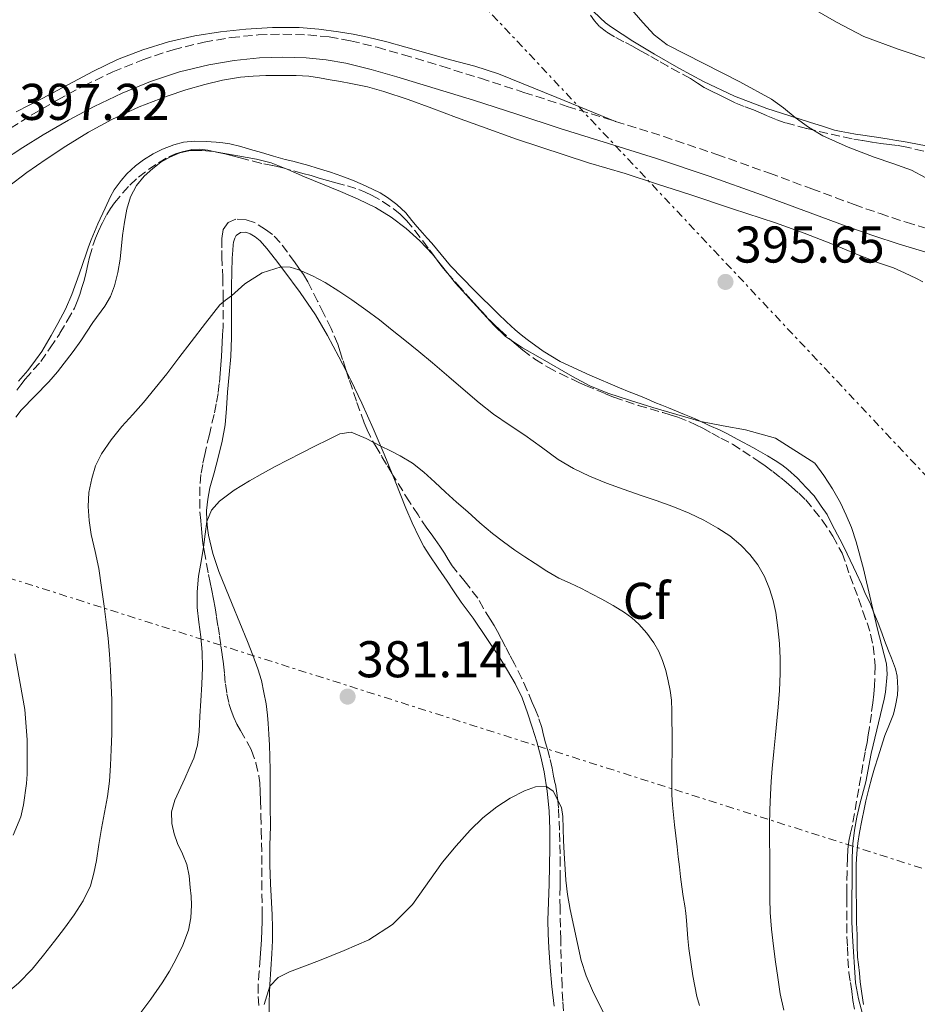
# Model space of a CAD drawing. Units: metres. Extents: x 608521 to 612013, y 4659871 to 4662238.
# Drawn here: x 608884 to 609058, y 4660929 to 4661120 of the extents above; entities that cross this region are included whole.
import ezdxf
from ezdxf.enums import TextEntityAlignment as Align

# ---------------------------------------------------------------- set-up
doc = ezdxf.new("R2010")
doc.units = ezdxf.units.M
doc.header["$MEASUREMENT"] = 0
doc.linetypes.add('DGN Style 3', pattern=[2.435891, 1.739922, -0.695969])
doc.linetypes.add('DGN Style 7', pattern=[3.479844, 1.56593, -0.695969, 0.521977, -0.695969])
for name, color, linetype, lineweight in [('Camino', 7, 'DGN Style 3', 0), ('Cota de punto acotado terreno', 7, 'Continuous', 0), ('Curva de nivel intermedia', 30, 'Continuous', 0), ('Etiqueta de zona arbolada', 92, 'Continuous', 0), ('Línea de cambio de uso (parcela vista)', 92, 'Continuous', 0), ('Línea eléctrica', 6, 'DGN Style 7', 0), ('Margen derecho', 7, 'Continuous', 0), ('Punto acotado terreno (símbolo)', 7, 'Continuous', 0), ('Zona arbolada', 92, 'DGN Style 3', 0)]:
    doc.layers.add(name, color=color, linetype=linetype, lineweight=lineweight)
doc.styles.add('Style-Arial', font='arial.ttf')

# ---------------------------------------------------------------- blocks, each defined once
blk = doc.blocks.new('5PATER')
at = {"layer": 'Punto acotado terreno (símbolo)', "linetype": 'Continuous', "lineweight": 0}
h = blk.add_hatch(color=51, dxfattribs=at)
edge = h.paths.add_edge_path()
edge.add_ellipse((0, 0), major_axis=(-0.11, -0.111), ratio=0.999422, start_angle=0, end_angle=360)

msp = doc.modelspace()

# ---------------------------------------------------------------- linework, layer by layer
at = {"layer": 'Camino', "color": 7, "linetype": 'DGN Style 3', "lineweight": 0}
msp.add_polyline3d([(608882.18, 4661099.04, 397.35), (608886.21, 4661101.55, 397.17), (608891.26, 4661104.48, 396.94), (608896.41, 4661107.25, 396.7), (608902.04, 4661109.94, 396.43), (608907.84, 4661112.3, 396.22), (608913.72, 4661114.25, 396.19), (608919.75, 4661115.73, 396.23), (608924.97, 4661116.61, 396.25), (608930.22, 4661117.13, 396.27), (608935.03, 4661117.28, 396.27), (608939.85, 4661117.12, 396.27), (608944.03, 4661116.72, 396.29), (608948.17, 4661115.99, 396.32), (608953.32, 4661114.72, 396.31), (608958.4, 4661113.29, 396.25), (608965.89, 4661111.04, 395.82), (608973.36, 4661108.71, 395.41), (608981.77, 4661105.98, 395.35), (608990.18, 4661103.26, 395.29), (608999.54, 4661100.35, 395.14), (609008.89, 4661097.42, 395.01), (609019.17, 4661093.94, 394.91), (609029.39, 4661090.3, 394.83), (609037.61, 4661087.26, 394.77), (609045.83, 4661084.22, 394.75), (609050.86, 4661082.46, 394.92), (609055.93, 4661080.79, 395.11), (609060.91, 4661079.28, 395.18)], dxfattribs=at)
at = {"layer": 'Curva de nivel intermedia', "color": 30, "linetype": 'Continuous', "lineweight": 0, "flags": 128}
for points, elevation in [([(609000.65, 4661124.46), (609004.86, 4661119.53), (609007.04, 4661117.13), (609009.58, 4661115.19), (609023.65, 4661108.01), (609029.8, 4661104.68), (609032.13, 4661102.96), (609034.38, 4661101.12), (609036.99, 4661099.25), (609039.74, 4661097.57), (609044.68, 4661095.34), (609049.73, 4661093.4), (609053.37, 4661092.21), (609056.94, 4661090.86), (609062.24, 4661088.03)], 395), ([(609037.22, 4661122.58), (609042.42, 4661119.59), (609047.73, 4661116.82), (609054.39, 4661114.35), (609061.12, 4661112.07)], 390), ([(609048.27, 4660924.04), (609046.67, 4660930.14), (609046.07, 4660933.22), (609045.5, 4660942.28), (609045.39, 4660945.08), (609045.43, 4660957.56), (609045.56, 4660960.22), (609045.89, 4660962.87), (609046.37, 4660965.39), (609046.95, 4660967.88), (609048.09, 4660972.26), (609049.16, 4660977.72), (609051.65, 4660988.24), (609051.89, 4660989.66), (609052.24, 4660993.11), (609052.09, 4660995.12), (609050.33, 4661002.11), (609047.67, 4661013.54), (609046.21, 4661018.82), (609045.3, 4661021.55), (609044.32, 4661023.99), (609043.18, 4661026.37), (609041.64, 4661029.07), (609039.93, 4661031.67), (609038.21, 4661034.02), (609030.61, 4661038.89), (609024.78, 4661040.53), (609020.42, 4661041.27), (609016.1, 4661042.13), (609006.8, 4661044.87), (609002.43, 4661046.21), (608998.08, 4661047.64), (608994.56, 4661049.07), (608991.19, 4661050.83), (608984.95, 4661054.48), (608981.5, 4661056.4), (608978.21, 4661058.6), (608975.97, 4661060.81), (608968.52, 4661068.94), (608964.02, 4661074.6), (608961.57, 4661077.2), (608958.91, 4661079.59), (608956.05, 4661081.77), (608952.98, 4661083.62), (608949.63, 4661085.26), (608946.22, 4661086.76), (608939.2, 4661089.57), (608935.99, 4661090.99), (608932.74, 4661092.32), (608929.93, 4661093.02), (608921.6, 4661094.5), (608919.31, 4661094.73), (608917.02, 4661094.67), (608915.03, 4661094.25), (608913.11, 4661093.43), (608911.38, 4661092.41), (608909.79, 4661091.22), (608908.1, 4661089.69), (608906.66, 4661087.91), (608905.5, 4661085.7), (608904.78, 4661083.35), (608904.31, 4661080.79), (608903.93, 4661078.22), (608903.44, 4661073.63), (608903.02, 4661071.02), (608902.39, 4661068.44), (608901.6, 4661066.4), (608900.51, 4661064.51), (608898.19, 4661061.32), (608895.81, 4661057.77), (608894.34, 4661055.74), (608891.3, 4661051.75), (608889.66, 4661049.85), (608884.26, 4661044.31), (608883.21, 4661042.99)], 395), ([(609029.47, 4660966.79), (609029.6, 4660969.79), (609029.76, 4660972.32), (609029.96, 4660974.85), (609030.26, 4660978.12), (609030.56, 4660981.38), (609030.83, 4660984.05), (609031.1, 4660986.72), (609031.34, 4660989.98), (609031.48, 4660993.23), (609031.47, 4660996.15), (609031.33, 4660999.07), (609031.05, 4661002.09), (609030.62, 4661005.11), (609030.12, 4661007.43), (609029.42, 4661009.7), (609028.42, 4661012.07), (609027.13, 4661014.31), (609025.62, 4661016.36), (609023.86, 4661018.17), (609021.7, 4661019.93), (609019.38, 4661021.46), (609016.65, 4661023), (609013.82, 4661024.34), (609010.64, 4661025.62), (609007.42, 4661026.81), (609004.32, 4661027.87), (609001.21, 4661028.91), (608997.83, 4661030.15), (608994.49, 4661031.5), (608991.38, 4661032.99), (608988.44, 4661034.79), (608985.18, 4661037.13), (608981.93, 4661039.47), (608978.89, 4661041.48), (608975.89, 4661043.56), (608973.13, 4661045.76), (608970.43, 4661048.03), (608967.24, 4661050.78), (608964.03, 4661053.51), (608961.37, 4661055.7), (608958.69, 4661057.88), (608956.23, 4661059.86), (608953.74, 4661061.83), (608951.11, 4661063.8), (608948.43, 4661065.71), (608945.88, 4661067.43), (608943.26, 4661069.08), (608940.75, 4661070.41), (608938.11, 4661071.53), (608936.41, 4661072.04), (608934.69, 4661072.11), (608931.02, 4661070.96), (608927.64, 4661068.82), (608926.33, 4661067.65), (608925.06, 4661066.5), (608923.88, 4661065.7), (608922.8, 4661064.79), (608919.99, 4661061.2), (608917.22, 4661057.58), (608914.86, 4661054.49), (608912.5, 4661051.39), (608910.26, 4661048.58), (608907.97, 4661045.81), (608905.89, 4661043.47), (608903.79, 4661041.15), (608901.71, 4661038.58), (608899.83, 4661035.84), (608898.71, 4661033.54), (608897.96, 4661031.08), (608897.41, 4661028.36), (608897.25, 4661025.64), (608897.44, 4661022.92), (608897.85, 4661020.2), (608898.61, 4661016.89), (608899.3, 4661013.59), (608899.83, 4661009.95), (608900.33, 4661006.31), (608900.73, 4661003.18), (608901.11, 4661000.05), (608901.39, 4660996.99), (608901.59, 4660993.92), (608901.74, 4660990.99), (608901.84, 4660988.06), (608901.85, 4660984.81), (608901.82, 4660981.56), (608901.74, 4660978.49), (608901.61, 4660975.41), (608901.38, 4660972.38), (608900.99, 4660969.37), (608900.43, 4660966.27), (608899.86, 4660963.18), (608899.35, 4660960.09), (608898.85, 4660956.99), (608898.37, 4660954.49), (608897.68, 4660952.03), (608896.32, 4660949.12), (608894.55, 4660946.44), (608892.65, 4660943.87), (608890.72, 4660941.32), (608888.6, 4660938.59)], 390), ([(608918.49, 4660979.36), (608918.82, 4660981.97), (608918.95, 4660984.96), (608919.09, 4660987.96), (608919.28, 4660991.18), (608919.45, 4660994.41), (608919.36, 4660997.38), (608919.09, 4661000.35), (608918.73, 4661003.2), (608918.4, 4661006.05), (608918.38, 4661009.09), (608918.68, 4661012.13), (608919.15, 4661014.96), (608919.62, 4661017.78), (608919.96, 4661020.27), (608920.3, 4661022.76), (608921.16, 4661024.92), (608922.74, 4661026.69), (608925.59, 4661028.81), (608928.57, 4661030.64), (608931.05, 4661032.06), (608933.56, 4661033.43), (608936.07, 4661034.72), (608938.59, 4661036), (608941.23, 4661037.33), (608943.88, 4661038.65), (608946.07, 4661039.77), (608948.27, 4661040.04), (608951.15, 4661038.82), (608954.01, 4661037.37), (608955.91, 4661036.44), (608957.78, 4661035.48), (608960.18, 4661034.04), (608962.38, 4661032.33), (608964.49, 4661030.37), (608966.6, 4661028.41), (608968.73, 4661026.5), (608970.87, 4661024.59), (608973.26, 4661022.49), (608975.69, 4661020.43), (608977.81, 4661018.76), (608980, 4661017.19), (608981.98, 4661015.86), (608983.98, 4661014.57), (608986.25, 4661013.12), (608988.58, 4661011.75), (608990.75, 4661010.75), (608992.94, 4661009.77), (608994.91, 4661008.73), (608996.88, 4661007.67), (608999.08, 4661006.42), (609001.26, 4661005.11), (609002.72, 4661004.04), (609004.08, 4661002.81), (609005.65, 4661001.08), (609007, 4660999.18), (609007.93, 4660997.54), (609008.66, 4660995.8), (609009.28, 4660993.82), (609009.77, 4660991.81), (609010.16, 4660989.94), (609010.39, 4660988.06), (609010.45, 4660986), (609010.49, 4660983.94), (609010.53, 4660981.96), (609010.55, 4660979.98), (609010.52, 4660977.88), (609010.48, 4660975.78), (609010.47, 4660973.74), (609010.48, 4660971.7), (609010.48, 4660969.74), (609010.58, 4660967.8), (609010.8, 4660965.84), (609011.02, 4660963.88), (609011.25, 4660961.75), (609011.48, 4660959.62), (609011.73, 4660957.68), (609011.98, 4660955.75), (609012.18, 4660953.81), (609012.38, 4660951.88), (609012.68, 4660950.02), (609012.98, 4660948.16), (609013.17, 4660946.74), (609013.33, 4660945.32), (609013.45, 4660943.58), (609013.58, 4660941.84), (609013.76, 4660939.92), (609014.55, 4660934.61), (609014.94, 4660932.6), (609015.33, 4660930.59), (609015.87, 4660928.82)], 385), ([(608883.04, 4660997.09), (608884.97, 4660986.26), (608885.4, 4660980.38), (608885.45, 4660973.72), (608885.31, 4660971.9), (608884.72, 4660967.77), (608884.17, 4660965.47), (608882.71, 4660961.9)], 395), ([(608907.1, 4660926.95), (608909.41, 4660930.07), (608911.64, 4660933.24), (608913.02, 4660935.48), (608914.28, 4660937.8), (608915.65, 4660940.54), (608916.73, 4660943.43), (608917.2, 4660945.88), (608917.28, 4660948.33), (608917.21, 4660950.04), (608917.07, 4660951.74), (608916.82, 4660953.98), (608916.39, 4660956.2), (608915.55, 4660958.24), (608914.6, 4660960.25), (608913.94, 4660962.18), (608913.48, 4660964.14), (608913.45, 4660966.43), (608914.05, 4660968.66), (608916, 4660972.87), (608916.88, 4660974.84), (608917.74, 4660976.83), (608918.49, 4660979.36)], 385), ([(608987.44, 4660970.41), (608986.17, 4660971.3), (608984.02, 4660971.29), (608981.9, 4660970.46), (608979.13, 4660969.05), (608976.52, 4660967.39), (608973.83, 4660965.23), (608971.34, 4660962.87), (608968.62, 4660959.82), (608966.02, 4660956.67), (608960.17, 4660948.46), (608956.28, 4660944.56), (608951.68, 4660941.61), (608946.93, 4660939.5), (608942.14, 4660937.56), (608936.28, 4660935.36), (608934.12, 4660934.3), (608932.49, 4660932.58), (608931.42, 4660929.05)], 380), ([(608997.77, 4660926.29), (608995.1, 4660931.77), (608993.84, 4660934.61), (608992.86, 4660937.55), (608990.78, 4660947.44), (608990.24, 4660950.37), (608989.94, 4660953.17), (608989.62, 4660958.42), (608989.48, 4660960.87), (608989.36, 4660965.48), (608989.05, 4660967.28), (608987.44, 4660970.41)], 380), ([(609032.17, 4660927.94), (609031.51, 4660931.11), (609031.01, 4660934.31), (609030.58, 4660937.32), (609030.19, 4660940.34), (609029.78, 4660943.63), (609029.55, 4660946.92), (609029.5, 4660949.55), (609029.45, 4660952.18), (609029.45, 4660957.89), (609029.44, 4660960.84), (609029.43, 4660963.78), (609029.47, 4660966.79)], 390), ([(608888.6, 4660938.59), (608886.42, 4660935.91), (608883.75, 4660933.18), (608880.82, 4660930.71), (608877.9, 4660928.39)], 390)]:
    msp.add_lwpolyline(points, dxfattribs=dict(at, elevation=elevation))
at = {"layer": 'Línea de cambio de uso (parcela vista)', "color": 92, "linetype": 'Continuous', "lineweight": 0}
for points in [[(608992.57, 4661124.69, 395.89), (608993.86, 4661123.19, 395.83), (608995.17, 4661121.78, 395.73), (608996.54, 4661120.43, 395.63), (608997.63, 4661119.49, 395.56), (608998.78, 4661118.63, 395.52), (609002.91, 4661115.93, 395.49), (609007.13, 4661113.37, 395.47), (609011.83, 4661110.65, 395.39), (609016.62, 4661108.09, 395.29), (609022.66, 4661105.24, 395.1), (609028.89, 4661102.88, 394.9), (609033.14, 4661101.51, 394.81), (609037.39, 4661100.16, 394.77), (609039.7, 4661099.41, 394.77), (609042.01, 4661098.67, 394.77), (609043.35, 4661098.36, 394.77), (609044.71, 4661098.14, 394.77), (609046.1, 4661097.9, 394.78)], [(608999.54, 4661100.35, 395.14), (608988.18, 4661104.95, 395.22), (608976.82, 4661109.55, 395.29), (608972.24, 4661111.06, 395.45), (608967.57, 4661112.32, 395.75), (608963.22, 4661113.54, 396.07), (608958.87, 4661114.75, 396.38), (608955.17, 4661115.75, 396.63), (608951.46, 4661116.7, 396.88), (608948.67, 4661117.28, 397.09), (608945.84, 4661117.74, 397.22), (608942.03, 4661118.24, 397.21), (608938.21, 4661118.55, 397.18), (608933.02, 4661118.57, 397.17), (608927.84, 4661118.26, 397.15), (608922.9, 4661117.75, 396.99), (608917.98, 4661116.97, 396.77), (608912.86, 4661115.81, 396.7), (608907.84, 4661114.23, 396.71), (608902.98, 4661112.33, 396.95), (608898.28, 4661110.11, 397.19), (608893.31, 4661107.45, 396.97), (608888.35, 4661104.79, 396.76), (608883.32, 4661102.2, 396.96)], [(608881.78, 4661087.74, 397.36), (608885.36, 4661090.43, 397.31), (608889.09, 4661093.05, 397.22), (608892.9, 4661095.53, 397.09), (608897.32, 4661098.24, 396.94), (608901.88, 4661100.72, 396.78), (608907.15, 4661103.15, 396.62), (608912.56, 4661105.24, 396.47), (608916.2, 4661106.46, 396.43), (608919.89, 4661107.51, 396.39), (608923.32, 4661108.34, 396.28), (608926.8, 4661108.92, 396.17)], [(608926.8, 4661108.92, 396.17), (608929.26, 4661109.13, 396.16), (608931.74, 4661109.23, 396.14), (608933.43, 4661109.24, 396.1), (608935.13, 4661109.24, 396.07), (608937.59, 4661109.25, 396.04), (608940.05, 4661109.1, 396.01), (608942.12, 4661108.78, 395.96), (608944.18, 4661108.41, 395.93), (608946.18, 4661108.06, 395.94), (608948.18, 4661107.69, 395.95), (608951.43, 4661107.03, 395.95), (608954.64, 4661106.16, 395.95), (608959.3, 4661104.58, 395.88), (608963.92, 4661102.91, 395.81), (608968.73, 4661101.13, 395.8), (608973.54, 4661099.35, 395.8), (608980.36, 4661096.88, 395.79), (608994.3, 4661092.34, 395.84), (609001.41, 4661090.23, 395.89), (609007.69, 4661088.19, 395.93), (609013.96, 4661086.14, 395.94), (609022.26, 4661083.41, 395.89), (609030.55, 4661080.66, 395.77), (609036.11, 4661078.68, 395.65), (609041.61, 4661076.54, 395.53), (609044.28, 4661075.44, 395.52), (609046.95, 4661074.35, 395.55), (609048.65, 4661073.67, 395.59), (609050.35, 4661073, 395.62), (609051.9, 4661072.49, 395.62), (609053.45, 4661071.95, 395.62), (609055.59, 4661070.94, 395.62), (609057.93, 4661069.86, 395.64), (609059.17, 4661069.23, 395.66)], [(609046.1, 4661097.9, 394.78), (609047.49, 4661097.68, 394.77), (609048.82, 4661097.5, 394.71), (609050.15, 4661097.31, 394.65), (609052.66, 4661096.88, 394.55), (609054.03, 4661096.66, 394.52), (609055.4, 4661096.44, 394.51), (609057.77, 4661095.99, 394.51), (609060.14, 4661095.55, 394.49), (609062.06, 4661095.24, 394.43), (609063.98, 4661094.95, 394.37), (609068.66, 4661094.27, 394.35), (609073.33, 4661093.57, 394.33), (609082.85, 4661091.58, 394.32), (609092.31, 4661089.28, 394.3), (609092.69, 4661089.19, 394.3)], [(608883.77, 4661049.94, 396.26), (608885.53, 4661052.02, 396.3), (608887.06, 4661054.06, 396.39), (608888.25, 4661055.72, 396.57), (608889.16, 4661057.26, 396.67), (608890.05, 4661058.81, 396.74), (608890.71, 4661059.98, 396.78), (608891.36, 4661061.16, 396.8), (608892.84, 4661063.91, 396.8), (608894.1, 4661066.77, 396.81), (608895.49, 4661070.71, 396.86), (608896.84, 4661074.67, 396.91), (608897.32, 4661076.03, 396.91), (608897.82, 4661077.39, 396.89), (608899.14, 4661080.47, 396.79), (608900.54, 4661083.53, 396.67), (608901.58, 4661085.8, 396.61), (608902.32, 4661087.1, 396.55), (608903.66, 4661088.89, 396.43), (608904.73, 4661090.2, 396.38), (608906.44, 4661091.74, 396.29), (608907.98, 4661092.9, 396.23), (608909.86, 4661094.08, 396.15), (608911.67, 4661094.95, 396.12), (608913.88, 4661095.8, 396.05), (608915.72, 4661096.29, 395.99), (608917.98, 4661096.51, 395.96), (608920.13, 4661096.45, 395.89), (608922.06, 4661096.34, 395.84), (608923.4, 4661096.21, 395.84), (608924.74, 4661095.99, 395.83), (608926.9, 4661095.46, 395.75), (608928.74, 4661094.92, 395.68), (608930.86, 4661094.33, 395.68), (608933.18, 4661093.63, 395.65), (608935.5, 4661092.93, 395.62), (608936.96, 4661092.6, 395.61), (608938.41, 4661092.25, 395.59), (608940.05, 4661091.77, 395.53), (608941.7, 4661091.28, 395.47), (608942.98, 4661090.9, 395.44), (608944.27, 4661090.51, 395.42), (608946.43, 4661089.75, 395.41), (608948.5, 4661088.94, 395.48), (608950.46, 4661088.1, 395.52), (608952.4, 4661087.22, 395.54), (608953.9, 4661086.47, 395.55), (608955.35, 4661085.61, 395.52), (608957.12, 4661084.24, 395.38), (608958.88, 4661082.6, 395.25), (608960.07, 4661081.11, 395.18), (608961.08, 4661079.91, 395.09), (608962.1, 4661078.72, 395), (608963, 4661077.71, 394.91), (608963.9, 4661076.71, 394.82), (608967.55, 4661072.35, 394.75), (608972.11, 4661067.64, 394.92), (608976.79, 4661063.04, 395.15), (608978.42, 4661061.45, 395.28), (608980.07, 4661059.9, 395.37), (608981.22, 4661058.94, 395.37), (608982.41, 4661058.04, 395.37), (608985.54, 4661055.77, 395.38), (608988.84, 4661053.78, 395.38), (608994.55, 4661051.11, 395.37), (609000.34, 4661048.66, 395.37), (609002.2, 4661047.91, 395.37), (609004.05, 4661047.16, 395.37), (609005.62, 4661046.5, 395.37), (609007.19, 4661045.84, 395.36), (609008.52, 4661045.32, 395.33), (609009.84, 4661044.8, 395.29), (609011.38, 4661044.14, 395.22), (609012.92, 4661043.49, 395.15), (609014.23, 4661042.95, 395.11), (609015.55, 4661042.4, 395.07), (609017.7, 4661041.35, 394.97), (609019.84, 4661040.42, 394.86), (609021.13, 4661039.78, 394.82), (609022.41, 4661039.11, 394.79), (609024.23, 4661038.15, 394.71), (609025.48, 4661037.48, 394.69), (609026.74, 4661036.79, 394.67)], [(608921.45, 4661016.5, 384.31), (608920.61, 4661020.1, 384.74), (608920.42, 4661021.47, 384.88), (608920.29, 4661022.85, 385.02), (608920.22, 4661024.88, 385.22), (608920.45, 4661027.08, 385.57), (608920.89, 4661029.26, 385.94), (608921.69, 4661032.2, 386.19), (608922.49, 4661035.14, 386.43), (608923.27, 4661038.29, 386.84), (608923.84, 4661041.48, 387.24), (608924.09, 4661044.64, 387.56), (608924.31, 4661047.8, 387.85), (608924.64, 4661051.28, 388.14), (608924.93, 4661054.76, 388.43), (608925.05, 4661058.43, 388.99), (608925.07, 4661062.1, 389.57), (608925.06, 4661065.23, 389.86), (608925.06, 4661068.36, 390.14), (608925.11, 4661071.09, 390.46), (608925.2, 4661073.83, 390.74), (608925.29, 4661075.36, 390.78), (608925.38, 4661076.43, 390.84), (608925.47, 4661076.95, 390.91), (608925.69, 4661077.71, 390.96), (608925.97, 4661078.2, 390.97), (608926.82, 4661078.81, 390.87), (608927.82, 4661078.85, 390.65), (608928.66, 4661078.52, 390.52), (608929.67, 4661077.98, 390.45), (608930.62, 4661077.21, 390.4), (608931.94, 4661075.7, 390.28), (608933.58, 4661073.57, 390.1), (608935.2, 4661071.43, 389.91), (608938.36, 4661067.16, 389.45), (608941.35, 4661062.83, 388.86), (608943.71, 4661058.81, 388.09), (608945.89, 4661054.65, 387.3), (608947.41, 4661051.67, 387.03)], [(608947.41, 4661051.67, 387.03), (608948.18, 4661050.18, 386.9), (608950.37, 4661045.68, 386.48), (608952.57, 4661040.77, 385.63), (608954.67, 4661035.82, 384.77), (608956.21, 4661032.01, 384.17)], [(609026.74, 4661036.79, 394.67), (609029.03, 4661035.47, 394.6), (609030.52, 4661034.55, 394.56), (609031.78, 4661033.71, 394.55), (609032.99, 4661032.82, 394.55), (609034.83, 4661031.16, 394.57), (609036.53, 4661029.32, 394.57), (609038.07, 4661027.69, 394.52), (609039.47, 4661025.73, 394.55), (609040.58, 4661024.07, 394.71), (609041.47, 4661022.32, 394.79), (609042.61, 4661020.15, 394.78), (609043.51, 4661018.49, 394.8), (609044.49, 4661016.44, 394.79), (609046.27, 4661012.67, 394.76), (609047.25, 4661010.61, 394.78), (609047.88, 4661008.99, 394.81), (609048.98, 4661006.73, 394.85), (609049.63, 4661005.05, 394.92), (609050.47, 4661003.02, 395.01), (609051.23, 4661001.12, 395.03), (609051.73, 4660999.66, 395.08), (609052.47, 4660997.63, 395.17), (609053.1, 4660996.21, 395.17), (609053.88, 4660994.15, 395.22), (609054.19, 4660992.76, 395.25), (609054.3, 4660990.38, 395.28), (609054.25, 4660989.02, 395.27), (609053.87, 4660987.04, 395.19), (609053.44, 4660985.36, 395.18), (609052.55, 4660983.07, 395.18), (609051.81, 4660981.21, 395.18), (609051.06, 4660978.96, 395.18), (609050.49, 4660977.09, 395.18), (609049.77, 4660974.9, 395.18), (609049.25, 4660973.06, 395.17), (609048.71, 4660970.87, 395.17), (609048.11, 4660968.56, 395.17), (609047.8, 4660966.95, 395.17), (609047.33, 4660964.75, 395.17), (609046.88, 4660962.38, 395.12), (609046.57, 4660960.32, 395.12), (609046.33, 4660958.32, 395.12), (609046.2, 4660956.17, 395.11), (609046.23, 4660951.75, 395.11), (609046.28, 4660947.34, 395.11), (609046.31, 4660944.87, 395.11), (609046.4, 4660942.58, 395.11), (609046.39, 4660940.47, 395.11), (609046.49, 4660938.25, 395.11), (609046.71, 4660936.77, 395.11), (609046.87, 4660935.12, 395.11), (609047.03, 4660933.46, 395.11), (609047.3, 4660931.15, 395.11), (609047.68, 4660929.03, 395.1)], [(608956.21, 4661032.01, 384.17), (608956.78, 4661030.59, 383.94), (608958.87, 4661025.35, 383.34), (608960.12, 4661022.47, 383.16), (608961.47, 4661019.62, 383), (608962.38, 4661017.9, 382.89), (608963.41, 4661016.25, 382.77), (608965.15, 4661013.7, 382.49), (608966.9, 4661011.16, 382.19), (608968.24, 4661009.11, 381.99), (608969.62, 4661007.09, 381.85), (608971.92, 4661003.99, 381.69), (608977.11, 4660996.32, 381.29), (608978.6, 4660993.83, 381.16), (608980.09, 4660991.34, 381.02), (608981.43, 4660988.54, 380.9), (608982.48, 4660985.6, 380.81), (608983.41, 4660982.81, 380.73), (608984.27, 4660980, 380.65), (608985.05, 4660977.1, 380.56), (608985.71, 4660974.16, 380.46), (608986.32, 4660970.4, 380.2), (608986.65, 4660966.6, 379.91), (608986.78, 4660963.05, 379.71), (608986.79, 4660959.51, 379.52), (608986.72, 4660955.95, 379.32), (608986.65, 4660952.4, 379.12), (608986.54, 4660948.9, 378.88), (608986.44, 4660945.4, 378.63), (608986.48, 4660942.73, 378.5), (608986.62, 4660940.06, 378.39), (608986.87, 4660936.28, 378.23), (608987.2, 4660932.51, 378.07), (608987.62, 4660928.73, 377.91)], [(608932.35, 4660926.26, 379.71), (608932.39, 4660929.59, 380.01), (608932.5, 4660932.93, 380.26), (608932.69, 4660935.9, 380.26), (608932.88, 4660938.88, 380.24), (608933.02, 4660941.43, 380.28), (608933.04, 4660943.99, 380.31), (608932.93, 4660946.41, 380.34), (608932.62, 4660952.47, 380.45), (608932.47, 4660956.11, 380.55), (608932.51, 4660959.88, 380.7), (608932.6, 4660963.64, 380.91), (608932.58, 4660967.64, 381.25), (608932.56, 4660971.64, 381.6), (608932.54, 4660974.41, 381.7), (608932.52, 4660977.18, 381.71), (608932.45, 4660979.34, 381.64), (608932.32, 4660981.51, 381.58), (608932.16, 4660983.53, 381.58), (608932.05, 4660985.17, 381.58), (608931.76, 4660987.38, 381.62), (608931.33, 4660989.58, 381.7), (608930.85, 4660991.9, 381.99), (608930.19, 4660994.18, 382.3), (608929.2, 4660996.82, 382.44), (608928.15, 4660999.44, 382.59), (608926.67, 4661003.05, 382.83), (608925.19, 4661006.67, 383.12), (608923.91, 4661009.84, 383.47), (608922.63, 4661013.01, 383.86), (608921.45, 4661016.5, 384.31)]]:
    msp.add_polyline3d(points, dxfattribs=at)
at = {"layer": 'Línea eléctrica', "color": 6, "linetype": 'DGN Style 7', "lineweight": 0}
for points in [[(608536.69, 4661124.95, 378.52), (608798.79, 4661038.22, 396.84), (609124.23, 4660934.73, 395.59), (609124.24, 4660934.74, 395.59), (609141.06, 4660945.21, 395.5), (609393.31, 4661102.24, 394.22), (609714.83, 4661300.91, 396.36), (609993.53, 4661473.18, 395.76), (609993.53, 4661473.18, 395.76), (609993.54, 4661473.18, 395.76), (610083.69, 4661528.95, 394.47), (610083.69, 4661528.95, 394.47)], [(608531.99, 4661430.92, 356.32), (608587.81, 4661392.54, 358.49), (608587.82, 4661392.54, 358.49), (608956.57, 4661141.3, 396.62), (609125.53, 4660961.71, 395.13), (609141.06, 4660945.21, 395.12), (609293.18, 4660783.51, 395.05), (609293.18, 4660783.51, 395.05), (609557.49, 4660502.27, 383.93), (609557.5, 4660502.26, 383.93)]]:
    msp.add_polyline3d(points, dxfattribs=at)
at = {"layer": 'Margen derecho', "color": 7, "linetype": 'Continuous', "lineweight": 0}
msp.add_polyline3d([(608880.65, 4661092.72, 397.44), (608884.58, 4661095.27, 397.35), (608888.51, 4661097.72, 397.17), (608893.44, 4661100.58, 396.94), (608898.43, 4661103.26, 396.7), (608903.85, 4661105.85, 396.43), (608909.38, 4661108.1, 396.22), (608914.96, 4661109.95, 396.19), (608920.66, 4661111.35, 396.23), (608925.56, 4661112.18, 396.25), (608930.51, 4661112.66, 396.27), (608935.03, 4661112.81, 396.27), (608939.56, 4661112.65, 396.27), (608943.43, 4661112.29, 396.29), (608947.24, 4661111.62, 396.32), (608952.17, 4661110.4, 396.31), (608957.15, 4661109, 396.25), (608964.58, 4661106.76, 395.82), (608972.01, 4661104.45, 395.41), (608980.39, 4661101.73, 395.35), (608988.83, 4661099, 395.29), (608998.21, 4661096.08, 395.14), (609007.51, 4661093.17, 395.01), (609017.7, 4661089.72, 394.91), (609027.87, 4661086.09, 394.83), (609036.06, 4661083.07, 394.77), (609044.31, 4661080.02, 394.75), (609049.43, 4661078.23, 394.92), (609054.59, 4661076.52, 395.11), (609059.73, 4661074.97, 395.18)], dxfattribs=at)
at = {"layer": 'Zona arbolada', "color": 92, "linetype": 'DGN Style 3', "lineweight": 0}
for points in [[(609059.33, 4661094.58, 398.2), (609056.07, 4661095.37, 398.2), (609054.22, 4661095.7, 398.2), (609052.63, 4661095.88, 398.2), (609051.03, 4661096.06, 398.2), (609049.25, 4661096.33, 398.2), (609047.47, 4661096.62, 398.2), (609045.43, 4661096.99, 398.2), (609043.08, 4661097.49, 398.23), (609040.74, 4661098.02, 398.29), (609036.6, 4661098.99, 398.38), (609032.48, 4661100.09, 398.47), (609030.69, 4661100.7, 398.47), (609028.94, 4661101.41, 398.47), (609027.64, 4661101.98, 398.46), (609026.34, 4661102.56, 398.45), (609024.53, 4661103.22, 398.46), (609022.73, 4661103.93, 398.46), (609021.18, 4661104.71, 398.47), (609019.64, 4661105.49, 398.48), (609018.19, 4661106.21, 398.48), (609016.76, 4661106.93, 398.48), (609015.42, 4661107.78, 398.48), (609014.1, 4661108.67, 398.48), (609011.9, 4661109.85, 398.48), (609009.71, 4661111.04, 398.48), (609007.89, 4661112.08, 398.48), (609006.06, 4661113.11, 398.48), (609004.53, 4661113.98, 398.42), (609002.99, 4661114.85, 398.33), (609001.18, 4661115.81, 398.28), (608999.36, 4661116.75, 398.23), (608997.8, 4661117.69, 398.21), (608996.36, 4661118.84, 398.19), (608995.45, 4661119.86, 398.12), (608994.7, 4661120.98, 398.01)], [(609059.33, 4661094.58, 398.2), (609056.07, 4661095.37, 398.2), (609054.22, 4661095.7, 398.2), (609052.63, 4661095.88, 398.2), (609051.03, 4661096.06, 398.2), (609049.25, 4661096.33, 398.2), (609047.47, 4661096.62, 398.2), (609045.43, 4661096.99, 398.2), (609043.08, 4661097.49, 398.23), (609040.74, 4661098.02, 398.29), (609036.6, 4661098.99, 398.38), (609032.48, 4661100.09, 398.47), (609030.69, 4661100.7, 398.47), (609028.94, 4661101.41, 398.47), (609027.64, 4661101.98, 398.46), (609026.34, 4661102.56, 398.45), (609024.53, 4661103.22, 398.46), (609022.73, 4661103.93, 398.46), (609021.18, 4661104.71, 398.47), (609019.64, 4661105.49, 398.48), (609018.19, 4661106.21, 398.48), (609016.76, 4661106.93, 398.48), (609015.42, 4661107.78, 398.48), (609014.1, 4661108.67, 398.48), (609011.9, 4661109.85, 398.48), (609009.71, 4661111.04, 398.48), (609007.89, 4661112.08, 398.48), (609006.06, 4661113.11, 398.48), (609004.53, 4661113.98, 398.42), (609002.99, 4661114.85, 398.33), (609001.18, 4661115.81, 398.28), (608999.36, 4661116.75, 398.23), (608997.8, 4661117.69, 398.21), (608996.36, 4661118.84, 398.19), (608995.45, 4661119.86, 398.12), (608994.7, 4661120.98, 398.01)], [(608883.39, 4661048.21, 395.9), (608884.21, 4661049.27, 395.88), (608885.05, 4661050.33, 395.85), (608886.64, 4661052.19, 395.8), (608888.1, 4661053.75, 395.92), (608889.89, 4661056.42, 396.02), (608891.68, 4661059.08, 396.12), (608891.77, 4661059.26, 396.12), (608893.2, 4661061.68, 396.12), (608894.61, 4661064.11, 396.12), (608895.15, 4661065.44, 396.12), (608895.62, 4661066.8, 396.12), (608896.06, 4661068.14, 396.12), (608896.47, 4661069.49, 396.12), (608896.88, 4661071.13, 396.12), (608897.2, 4661072.58, 396.12), (608897.53, 4661074.03, 396.13), (608898.18, 4661076.29, 396.13), (608898.67, 4661077.68, 396.12), (608899.23, 4661079.05, 396.09), (608900.01, 4661080.67, 396.05), (608900.86, 4661082.26, 395.99), (608901.56, 4661083.44, 395.93), (608902.34, 4661084.55, 395.88), (608903.92, 4661086.4, 395.79), (608905.37, 4661088, 395.71), (608907, 4661089.53, 395.61), (608908.97, 4661091.02, 395.53), (608910.9, 4661092.33, 395.52), (608912.92, 4661093.5, 395.5), (608914.18, 4661094.04, 395.45), (608915.49, 4661094.46, 395.39), (608917.25, 4661094.87, 395.33), (608918.86, 4661094.93, 395.32), (608920.47, 4661094.74, 395.31), (608922.13, 4661094.41, 395.3), (608923.79, 4661094.03, 395.28), (608925.26, 4661093.66, 395.28), (608926.73, 4661093.29, 395.27), (608929.24, 4661092.63, 395.16), (608931.3, 4661092.11, 395.11), (608933.06, 4661091.76, 395.11), (608934.81, 4661091.38, 395.11), (608937.35, 4661090.68, 395.1), (608938.92, 4661090.26, 395.09), (608940.49, 4661089.83, 395.09), (608942.04, 4661089.31, 395.09), (608943.67, 4661088.88, 395.02), (608945.31, 4661088.46, 394.95), (608947.54, 4661087.84, 394.94), (608949.75, 4661087.15, 394.94), (608951.02, 4661086.62, 394.94), (608952.24, 4661086.01, 394.94), (608954.38, 4661084.84, 394.94), (608956.42, 4661083.46, 394.91), (608957.77, 4661082.38, 394.85), (608958.98, 4661081.15, 394.79), (608960.59, 4661079.17, 394.78), (608962.15, 4661077.16, 394.77), (608963.45, 4661075.44, 394.77), (608964.95, 4661073.42, 394.77), (608965.89, 4661072.22, 394.77), (608966.86, 4661071.06, 394.77), (608968.92, 4661068.71, 394.74), (608970.99, 4661066.38, 394.72), (608972.2, 4661065.03, 394.72), (608973.4, 4661063.68, 394.72), (608975.05, 4661061.9, 394.72), (608976.08, 4661060.91, 394.72), (608977.13, 4661059.94, 394.72), (608979.01, 4661058.14, 394.72), (608980.25, 4661057.05, 394.72), (608981.54, 4661056, 394.72), (608983.92, 4661054.2, 394.72), (608986.45, 4661052.64, 394.72), (608988.78, 4661051.45, 394.72), (608991.13, 4661050.32, 394.72), (608992.42, 4661049.72, 394.72), (608993.72, 4661049.14, 394.72), (608995.93, 4661048.22, 394.66), (608997.58, 4661047.53, 394.6), (608999.23, 4661046.85, 394.55), (609003.94, 4661045.26, 394.48), (609008.71, 4661043.86, 394.47), (609010.18, 4661043.43, 394.47), (609011.65, 4661042.99, 394.48), (609013.78, 4661042.13, 394.48), (609015.13, 4661041.49, 394.48), (609016.46, 4661040.81, 394.47), (609018.21, 4661039.85, 394.48), (609019.95, 4661038.9, 394.47), (609022.27, 4661037.72, 394.41), (609024.24, 4661036.47, 394.37), (609026.17, 4661035.17, 394.35), (609027.36, 4661034.37, 394.35), (609028.55, 4661033.56, 394.35), (609030.07, 4661032.44, 394.35), (609031.55, 4661031.27, 394.35), (609032.63, 4661030.38, 394.35), (609033.69, 4661029.46, 394.35), (609035.11, 4661028.22, 394.35), (609036.45, 4661026.91, 394.35), (609038.02, 4661025.03, 394.35), (609039.61, 4661023.01, 394.31), (609041.01, 4661021.01, 394.29), (609041.73, 4661019.86, 394.26), (609043.49, 4661016.59, 394.23), (609044.26, 4661014.41, 394.23), (609045.02, 4661012.23, 394.23), (609045.86, 4661010.01, 394.24), (609046.69, 4661007.79, 394.25), (609047.52, 4661005.29, 394.25), (609048.33, 4661003.09, 394.25), (609049.03, 4661000.86, 394.28), (609049.53, 4660998.6, 394.29), (609049.89, 4660994.74, 394.34), (609049.79, 4660990.88, 394.4), (609049.64, 4660989.23, 394.42), (609049.46, 4660987.58, 394.44), (609049.17, 4660985.37, 394.44), (609048.79, 4660982.78, 394.45), (609048.58, 4660981.33, 394.44), (609048.37, 4660979.88, 394.43), (609047.95, 4660977.98, 394.43), (609046.72, 4660970.9, 394.43), (609045.5, 4660963.81, 394.43), (609045.16, 4660962.26, 394.43), (609044.83, 4660960.71, 394.43), (609044.63, 4660959.1, 394.43), (609044.53, 4660957.48, 394.43), (609044.45, 4660954.84, 394.43), (609044.43, 4660952.46, 394.41), (609044.41, 4660951.06, 394.4), (609044.4, 4660949.65, 394.39), (609044.41, 4660947.16, 394.3), (609044.41, 4660944.64, 394.27), (609044.43, 4660942.17, 394.27), (609044.55, 4660940.21, 394.27), (609044.61, 4660937.88, 394.27), (609044.79, 4660935.27, 394.27), (609045.12, 4660933.34, 394.27), (609045.36, 4660931.59, 394.27), (609045.59, 4660929.85, 394.27), (609046.01, 4660927.44, 394.27)], [(608883.39, 4661048.21, 395.9), (608884.21, 4661049.27, 395.88), (608885.05, 4661050.33, 395.85), (608886.64, 4661052.19, 395.8), (608888.1, 4661053.75, 395.92), (608889.89, 4661056.42, 396.02), (608891.68, 4661059.08, 396.12), (608891.77, 4661059.26, 396.12), (608893.2, 4661061.68, 396.12), (608894.61, 4661064.11, 396.12), (608895.15, 4661065.44, 396.12), (608895.62, 4661066.8, 396.12), (608896.06, 4661068.14, 396.12), (608896.47, 4661069.49, 396.12), (608896.88, 4661071.13, 396.12), (608897.2, 4661072.58, 396.12), (608897.53, 4661074.03, 396.13), (608898.18, 4661076.29, 396.13), (608898.67, 4661077.68, 396.12), (608899.23, 4661079.05, 396.09), (608900.01, 4661080.67, 396.05), (608900.86, 4661082.26, 395.99), (608901.56, 4661083.44, 395.93), (608902.34, 4661084.55, 395.88), (608903.92, 4661086.4, 395.79), (608905.37, 4661088, 395.71), (608907, 4661089.53, 395.61), (608908.97, 4661091.02, 395.53), (608910.9, 4661092.33, 395.52), (608912.92, 4661093.5, 395.5), (608914.18, 4661094.04, 395.45), (608915.49, 4661094.46, 395.39), (608917.25, 4661094.87, 395.33), (608918.86, 4661094.93, 395.32), (608920.47, 4661094.74, 395.31), (608922.13, 4661094.41, 395.3), (608923.79, 4661094.03, 395.28), (608925.26, 4661093.66, 395.28), (608926.73, 4661093.29, 395.27), (608929.24, 4661092.63, 395.16), (608931.3, 4661092.11, 395.11), (608933.06, 4661091.76, 395.11), (608934.81, 4661091.38, 395.11), (608937.35, 4661090.68, 395.1), (608938.92, 4661090.26, 395.09), (608940.49, 4661089.83, 395.09), (608942.04, 4661089.31, 395.09), (608943.67, 4661088.88, 395.02), (608945.31, 4661088.46, 394.95), (608947.54, 4661087.84, 394.94), (608949.75, 4661087.15, 394.94), (608951.02, 4661086.62, 394.94), (608952.24, 4661086.01, 394.94), (608954.38, 4661084.84, 394.94), (608956.42, 4661083.46, 394.91), (608957.77, 4661082.38, 394.85)], [(608957.77, 4661082.38, 394.85), (608958.98, 4661081.15, 394.79), (608960.59, 4661079.17, 394.78), (608962.15, 4661077.16, 394.77), (608963.45, 4661075.44, 394.77), (608964.95, 4661073.42, 394.77), (608965.89, 4661072.22, 394.77), (608966.86, 4661071.06, 394.77), (608968.92, 4661068.71, 394.74), (608970.99, 4661066.38, 394.72), (608972.2, 4661065.03, 394.72), (608973.4, 4661063.68, 394.72), (608975.05, 4661061.9, 394.72), (608976.08, 4661060.91, 394.72), (608977.13, 4661059.94, 394.72), (608979.01, 4661058.14, 394.72), (608980.25, 4661057.05, 394.72), (608981.54, 4661056, 394.72), (608983.92, 4661054.2, 394.72), (608986.45, 4661052.64, 394.72), (608988.78, 4661051.45, 394.72), (608991.13, 4661050.32, 394.72), (608992.42, 4661049.72, 394.72), (608993.72, 4661049.14, 394.72), (608995.93, 4661048.22, 394.66), (608997.58, 4661047.53, 394.6), (608999.23, 4661046.85, 394.55), (609003.94, 4661045.26, 394.48), (609008.71, 4661043.86, 394.47), (609010.18, 4661043.43, 394.47), (609011.65, 4661042.99, 394.48), (609013.78, 4661042.13, 394.48), (609015.13, 4661041.49, 394.48), (609016.46, 4661040.81, 394.47), (609018.21, 4661039.85, 394.48), (609019.95, 4661038.9, 394.47), (609022.27, 4661037.72, 394.41), (609024.24, 4661036.47, 394.37), (609026.17, 4661035.17, 394.35), (609027.36, 4661034.37, 394.35), (609028.55, 4661033.56, 394.35), (609030.07, 4661032.44, 394.35), (609031.55, 4661031.27, 394.35), (609032.63, 4661030.38, 394.35), (609033.69, 4661029.46, 394.35), (609035.11, 4661028.22, 394.35), (609036.45, 4661026.91, 394.35), (609038.02, 4661025.03, 394.35), (609039.61, 4661023.01, 394.31), (609041.01, 4661021.01, 394.29), (609041.73, 4661019.86, 394.26), (609043.49, 4661016.59, 394.23), (609044.26, 4661014.41, 394.23), (609045.02, 4661012.23, 394.23), (609045.86, 4661010.01, 394.24), (609046.69, 4661007.79, 394.25), (609047.52, 4661005.29, 394.25), (609048.33, 4661003.09, 394.25), (609049.03, 4661000.86, 394.28), (609049.53, 4660998.6, 394.29), (609049.89, 4660994.74, 394.34), (609049.79, 4660990.88, 394.4), (609049.64, 4660989.23, 394.42), (609049.46, 4660987.58, 394.44), (609049.17, 4660985.37, 394.44), (609048.79, 4660982.78, 394.45), (609048.58, 4660981.33, 394.44), (609048.37, 4660979.88, 394.43), (609047.95, 4660977.98, 394.43), (609046.72, 4660970.9, 394.43), (609045.5, 4660963.81, 394.43), (609045.16, 4660962.26, 394.43), (609044.83, 4660960.71, 394.43), (609044.63, 4660959.1, 394.43), (609044.53, 4660957.48, 394.43), (609044.45, 4660954.84, 394.43), (609044.43, 4660952.46, 394.41), (609044.41, 4660951.06, 394.4), (609044.4, 4660949.65, 394.39), (609044.41, 4660947.16, 394.3), (609044.41, 4660944.64, 394.27), (609044.43, 4660942.17, 394.27), (609044.55, 4660940.21, 394.27), (609044.61, 4660937.88, 394.27), (609044.79, 4660935.27, 394.27), (609045.12, 4660933.34, 394.27), (609045.36, 4660931.59, 394.27), (609045.59, 4660929.85, 394.27), (609046.01, 4660927.44, 394.27)], [(608989.59, 4660925.37, 378.9), (608989.3, 4660929.75, 379.04), (608989.17, 4660932.63, 379.13), (608989.07, 4660935.51, 379.22), (608988.92, 4660941.64, 379.56), (608988.79, 4660947.76, 380.08), (608988.76, 4660950.38, 380.36), (608988.79, 4660951.88, 380.55), (608988.83, 4660953.37, 380.73), (608988.83, 4660956.01, 380.85), (608988.81, 4660958.3, 380.87), (608988.76, 4660960.62, 380.87), (608988.68, 4660962.85, 380.86), (608988.57, 4660965.29, 380.86), (608988.47, 4660967.18, 380.86), (608988.35, 4660968.62, 380.86), (608988.17, 4660970.05, 380.86), (608987.87, 4660971.82, 380.86), (608987.55, 4660973.35, 380.88), (608987.23, 4660974.88, 380.93), (608986.83, 4660976.8, 380.99), (608986.42, 4660978.3, 381.15), (608985.97, 4660979.79, 381.31), (608985.6, 4660981.29, 381.37), (608985.23, 4660982.78, 381.43), (608984.58, 4660984.8, 381.51), (608984, 4660986.22, 381.57), (608983.41, 4660987.64, 381.63), (608982.41, 4660989.98, 381.7), (608981.37, 4660992.31, 381.76), (608979.95, 4660995.12, 381.88), (608979.07, 4660996.78, 382), (608978.19, 4660998.43, 382.12), (608977.44, 4660999.9, 382.18), (608976.67, 4661001.37, 382.23), (608975.98, 4661002.57, 382.29), (608975.26, 4661003.76, 382.34), (608973.97, 4661005.86, 382.47), (608972.85, 4661007.88, 382.63), (608970.37, 4661011.03, 382.93), (608967.85, 4661014.15, 383.24), (608967.1, 4661015.37, 383.42), (608966.35, 4661016.6, 383.58), (608965.46, 4661017.93, 383.64), (608964.56, 4661019.26, 383.65), (608963.77, 4661020.36, 383.65), (608962.98, 4661021.45, 383.65), (608961.24, 4661024, 383.65), (608959.56, 4661026.58, 383.67), (608956.38, 4661031.72, 384.13), (608953.3, 4661036.88, 385.02), (608952.02, 4661039.14, 385.51), (608951.36, 4661040.5, 385.65), (608950.79, 4661041.9, 385.79), (608949.29, 4661046.1, 386.66), (608947.85, 4661050.34, 387.46), (608947.23, 4661052.24, 387.69), (608946.61, 4661054.14, 387.92), (608946.14, 4661055.64, 388.11), (608945.67, 4661057.13, 388.29), (608944.39, 4661060.18, 388.63), (608942.92, 4661063.15, 388.93), (608941.77, 4661065.49, 389.14), (608940.6, 4661067.81, 389.36), (608939.84, 4661069.24, 389.61), (608939.01, 4661070.62, 389.87), (608938.15, 4661071.85, 390.06), (608937.27, 4661073.08, 390.22), (608935.9, 4661074.96, 390.45), (608934.51, 4661076.83, 390.62), (608932.99, 4661078.43, 390.69), (608931.67, 4661079.35, 390.78), (608929.55, 4661080.71, 391.01), (608927.9, 4661081.27, 391.29), (608925.93, 4661081.39, 391.45), (608924.4, 4661080.74, 391.45), (608923.47, 4661079.35, 391.45), (608923.17, 4661077.54, 391.34), (608923.2, 4661075.33, 391.11), (608923.2, 4661074.09, 390.92), (608923.35, 4661070.12, 390.32), (608923.46, 4661066.14, 389.92), (608923.42, 4661060.49, 389.89), (608923.34, 4661058.96, 389.73), (608923.26, 4661057.44, 389.57), (608923.2, 4661056.09, 389.39), (608923.14, 4661054.75, 389.21), (608923.02, 4661053.1, 389.11), (608922.87, 4661051.44, 389.03), (608922.69, 4661049.51, 388.85), (608922.46, 4661047.58, 388.67), (608922.11, 4661045.53, 388.56), (608921.67, 4661043.49, 388.43), (608920.77, 4661039.62, 387.84), (608919.86, 4661035.76, 387.23), (608919.47, 4661033.81, 387.02), (608919.13, 4661031.85, 386.81), (608918.93, 4661029.48, 386.55), (608918.92, 4661026.98, 386.37), (608918.93, 4661024.64, 386.21), (608919.09, 4661022.86, 386.14), (608919.21, 4661021.34, 386.05), (608919.34, 4661019.81, 385.93), (608919.51, 4661018.44, 385.79), (608919.74, 4661017.08, 385.65), (608920.21, 4661014.51, 385.45), (608920.61, 4661012.45, 385.27), (608920.93, 4661010.91, 385.16), (608921.26, 4661009.38, 385.04), (608921.6, 4661007.69, 384.91), (608921.9, 4661006, 384.77), (608922.18, 4661004.2, 384.65), (608922.45, 4661002.39, 384.56), (608922.73, 4661000.51, 384.48), (608923.01, 4660998.63, 384.39), (608923.27, 4660996.85, 384.31), (608923.52, 4660995.07, 384.21), (608923.71, 4660993.16, 384.03), (608923.87, 4660991.24, 383.84), (608924.16, 4660989.33, 383.76), (608924.56, 4660987.44, 383.66), (608924.97, 4660986.05, 383.5), (608925.5, 4660984.72, 383.34), (608926.12, 4660983.43, 383.19), (608926.79, 4660982.18, 383.05), (608928.12, 4660979.94, 382.77), (608928.95, 4660978.32, 382.63), (608929.79, 4660975.92, 382.49), (608930.36, 4660973.42, 382.34), (608930.54, 4660972.06, 382.29), (608930.61, 4660970.34, 382.2), (608930.67, 4660968.62, 382.11), (608930.76, 4660965.71, 381.97), (608930.84, 4660962.8, 381.85), (608930.9, 4660960.38, 381.79), (608930.93, 4660957.96, 381.74), (608930.96, 4660952.94, 381.57), (608930.98, 4660947.93, 381.39), (608930.99, 4660946.54, 381.37), (608930.99, 4660945.15, 381.35), (608930.96, 4660943.37, 381.23), (608930.88, 4660941.6, 381.09), (608930.77, 4660939.82, 381), (608930.65, 4660938.05, 380.92), (608930.45, 4660935.48, 380.92), (608930.25, 4660932.92, 380.9), (608930.23, 4660930.57, 380.77), (608930.37, 4660928.22, 380.61)], [(608947.41, 4661051.67, 387.62), (608947.23, 4661052.24, 387.69), (608946.61, 4661054.14, 387.92), (608946.14, 4661055.64, 388.11), (608945.67, 4661057.13, 388.29), (608944.39, 4661060.18, 388.63), (608942.92, 4661063.15, 388.93), (608941.77, 4661065.49, 389.14), (608940.6, 4661067.81, 389.36), (608939.84, 4661069.24, 389.61), (608939.01, 4661070.62, 389.87), (608938.15, 4661071.85, 390.06), (608937.27, 4661073.08, 390.22), (608935.9, 4661074.96, 390.45), (608934.51, 4661076.83, 390.62), (608932.99, 4661078.43, 390.69), (608931.67, 4661079.35, 390.78), (608929.55, 4661080.71, 391.01), (608927.9, 4661081.27, 391.29), (608925.93, 4661081.39, 391.45), (608924.4, 4661080.74, 391.45), (608923.47, 4661079.35, 391.45), (608923.17, 4661077.54, 391.34), (608923.2, 4661075.33, 391.11), (608923.2, 4661074.09, 390.92), (608923.35, 4661070.12, 390.32), (608923.46, 4661066.14, 389.92), (608923.42, 4661060.49, 389.89), (608923.34, 4661058.96, 389.73), (608923.26, 4661057.44, 389.57), (608923.2, 4661056.09, 389.39), (608923.14, 4661054.75, 389.21), (608923.02, 4661053.1, 389.11), (608922.87, 4661051.44, 389.03), (608922.69, 4661049.51, 388.85), (608922.46, 4661047.58, 388.67), (608922.11, 4661045.53, 388.56)], [(608956.21, 4661032.01, 384.18), (608953.3, 4661036.88, 385.02), (608952.02, 4661039.14, 385.51), (608951.36, 4661040.5, 385.65), (608950.79, 4661041.9, 385.79), (608949.29, 4661046.1, 386.66), (608947.85, 4661050.34, 387.46), (608947.41, 4661051.67, 387.62)], [(608922.11, 4661045.53, 388.56), (608921.67, 4661043.49, 388.43), (608920.77, 4661039.62, 387.84), (608919.86, 4661035.76, 387.23), (608919.47, 4661033.81, 387.02), (608919.13, 4661031.85, 386.81), (608918.93, 4661029.48, 386.55), (608918.92, 4661026.98, 386.37), (608918.93, 4661024.64, 386.21), (608919.09, 4661022.86, 386.14), (608919.21, 4661021.34, 386.05), (608919.34, 4661019.81, 385.93), (608919.51, 4661018.44, 385.79), (608919.74, 4661017.08, 385.65), (608920.21, 4661014.51, 385.45), (608920.61, 4661012.45, 385.27), (608920.93, 4661010.91, 385.16), (608921.26, 4661009.38, 385.04), (608921.6, 4661007.69, 384.91), (608921.9, 4661006, 384.77), (608922.18, 4661004.2, 384.65), (608922.45, 4661002.39, 384.56), (608922.73, 4661000.51, 384.48), (608923.01, 4660998.63, 384.39), (608923.27, 4660996.85, 384.31), (608923.52, 4660995.07, 384.21), (608923.71, 4660993.16, 384.03), (608923.87, 4660991.24, 383.84), (608924.16, 4660989.33, 383.76), (608924.56, 4660987.44, 383.66), (608924.97, 4660986.05, 383.5), (608925.5, 4660984.72, 383.34), (608926.12, 4660983.43, 383.19), (608926.79, 4660982.18, 383.05), (608928.12, 4660979.94, 382.77), (608928.95, 4660978.32, 382.63), (608929.79, 4660975.92, 382.49), (608930.36, 4660973.42, 382.34), (608930.54, 4660972.06, 382.29), (608930.61, 4660970.34, 382.2), (608930.67, 4660968.62, 382.11), (608930.76, 4660965.71, 381.97), (608930.84, 4660962.8, 381.85), (608930.9, 4660960.38, 381.79), (608930.93, 4660957.96, 381.74), (608930.96, 4660952.94, 381.57), (608930.98, 4660947.93, 381.39), (608930.99, 4660946.54, 381.37), (608930.99, 4660945.15, 381.35), (608930.96, 4660943.37, 381.23), (608930.88, 4660941.6, 381.09), (608930.77, 4660939.82, 381), (608930.65, 4660938.05, 380.92), (608930.45, 4660935.48, 380.92), (608930.25, 4660932.92, 380.9), (608930.23, 4660930.57, 380.77), (608930.37, 4660928.22, 380.61)], [(608989.59, 4660925.37, 378.9), (608989.3, 4660929.75, 379.04), (608989.17, 4660932.63, 379.13), (608989.07, 4660935.51, 379.22), (608988.92, 4660941.64, 379.56), (608988.79, 4660947.76, 380.08), (608988.76, 4660950.38, 380.36), (608988.79, 4660951.88, 380.55), (608988.83, 4660953.37, 380.73), (608988.83, 4660956.01, 380.85), (608988.81, 4660958.3, 380.87), (608988.76, 4660960.62, 380.87), (608988.68, 4660962.85, 380.86), (608988.57, 4660965.29, 380.86), (608988.47, 4660967.18, 380.86), (608988.35, 4660968.62, 380.86), (608988.17, 4660970.05, 380.86), (608987.87, 4660971.82, 380.86), (608987.55, 4660973.35, 380.88), (608987.23, 4660974.88, 380.93), (608986.83, 4660976.8, 380.99), (608986.42, 4660978.3, 381.15), (608985.97, 4660979.79, 381.31), (608985.6, 4660981.29, 381.37), (608985.23, 4660982.78, 381.43), (608984.58, 4660984.8, 381.51), (608984, 4660986.22, 381.57), (608983.41, 4660987.64, 381.63), (608982.41, 4660989.98, 381.7), (608981.37, 4660992.31, 381.76), (608979.95, 4660995.12, 381.88), (608979.07, 4660996.78, 382), (608978.19, 4660998.43, 382.12), (608977.44, 4660999.9, 382.18), (608976.67, 4661001.37, 382.23), (608975.98, 4661002.57, 382.29), (608975.26, 4661003.76, 382.34), (608973.97, 4661005.86, 382.47), (608972.85, 4661007.88, 382.63), (608970.37, 4661011.03, 382.93), (608967.85, 4661014.15, 383.24), (608967.1, 4661015.37, 383.42), (608966.35, 4661016.6, 383.58), (608965.46, 4661017.93, 383.64), (608964.56, 4661019.26, 383.65), (608963.77, 4661020.36, 383.65), (608962.98, 4661021.45, 383.65), (608961.24, 4661024, 383.65), (608959.56, 4661026.58, 383.67), (608956.38, 4661031.72, 384.13), (608956.21, 4661032.01, 384.18)]]:
    msp.add_polyline3d(points, dxfattribs=at)

# ---------------------------------------------------------------- block references
at = {"layer": 'Punto acotado terreno (símbolo)', "color": 7, "linetype": 'Continuous', "lineweight": 0, "xscale": 10, "yscale": 10, "zscale": 10}
for p in [(609020.88, 4661069.21, 395.65), (608947.58, 4660988.77, 381.14)]:
    msp.add_blockref('5PATER', p, dxfattribs=at)

# ---------------------------------------------------------------- texts
at = {"layer": 'Cota de punto acotado terreno', "color": 7, "linetype": 'Continuous', "lineweight": 0, "style": 'Style-Arial'}
for s, p in [('397.22', (608883.88, 4661100.63, 397.22)), ('395.65', (609022.62, 4661072.96, 395.65)), ('381.14', (608949.31, 4660992.52, 381.14))]:
    msp.add_text(s, height=7, dxfattribs=at).set_placement(p)
at = {"layer": 'Etiqueta de zona arbolada', "color": 92, "linetype": 'Continuous', "lineweight": 0, "style": 'Style-Arial'}
msp.add_text('Cf', height=7, dxfattribs=at).set_placement((609005.56, 4661007.34, 385.67), align=Align.MIDDLE_CENTER)

doc.saveas('drawing.dxf')
